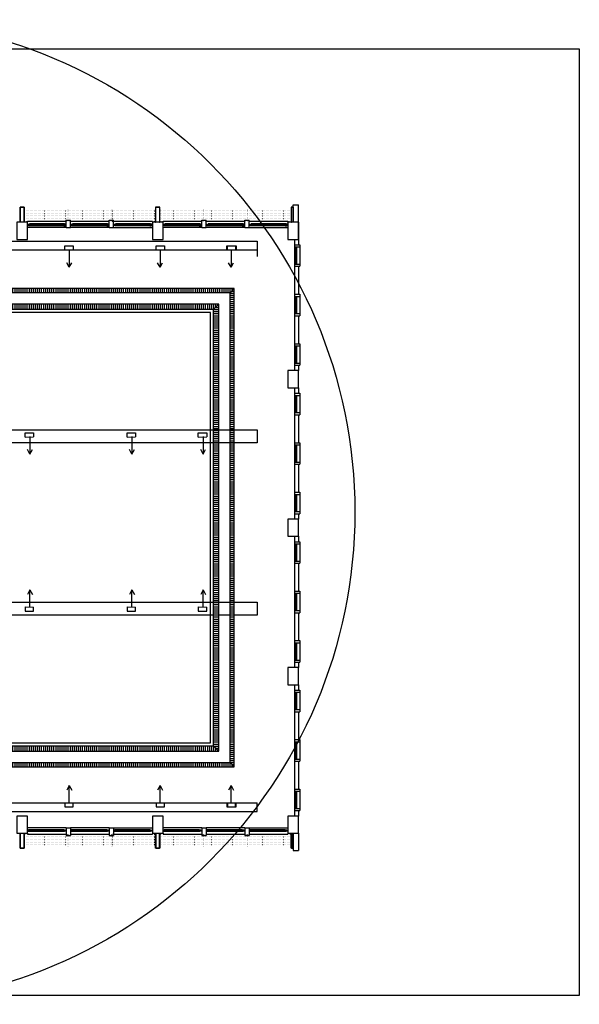
# Model space of a CAD drawing. Units: millimetres. Extents: x -87423 to -29842, y -59477 to -28261.
# Drawn here: x -41858 to -39257, y -33259 to -28682 of the extents above; entities that cross this region are included whole.
import ezdxf

# ---------------------------------------------------------------- set-up
doc = ezdxf.new("R2010")
doc.units = ezdxf.units.MM
doc.linetypes.add('ACAD_ISO07W100', pattern=[3, 0, -3])
for name, color, linetype in [('ANTET', 7, 'Continuous'), ('barme', 3, 'Continuous'), ('DOGRAMA', 4, 'Continuous'), ('duvar', 7, 'Continuous'), ('GORUNUS', 11, 'Continuous'), ('SEMBOLLER', 1, 'Continuous'), ('TRAPEZ_CATI', 7, 'Continuous'), ('x', 7, 'Continuous')]:
    doc.layers.add(name, color=color, linetype=linetype)

msp = doc.modelspace()

# ---------------------------------------------------------------- hatches: boundary and pattern name
at = {"layer": 'x', "ltscale": 3}
h = msp.add_hatch(dxfattribs=at)
h.set_pattern_fill('ANSI31', color=256, scale=3, angle=45, style=0)
h.set_pattern_definition([(90, (95575.857, -32534.649), (-9.525, 4e-15), [])])
h.paths.add_polyline_path([(-40957.7, -30030), (-40932.7, -30005), (-44009.7, -30005), (-43984.7, -30030)])
h.paths.add_polyline_path([(-44082.2, -29932.5), (-44062.2, -29952.5), (-40880.2, -29952.5), (-40860.2, -29932.5)])
h.paths.add_polyline_path([(-40932.7, -32082), (-40957.7, -32057), (-43984.7, -32057), (-44009.7, -32082)])
h.paths.add_polyline_path([(-44062.2, -32134.5), (-44082.2, -32154.5), (-40860.2, -32154.5), (-40880.2, -32134.5)])
h = msp.add_hatch(dxfattribs=at)
h.set_pattern_fill('ANSI31', color=256, scale=3, angle=-45, style=0)
h.set_pattern_definition([(360, (95575.857, -32534.649), (4e-15, 9.525), [])])
h.paths.add_polyline_path([(-40880.2, -32134.5), (-40860.2, -32154.5), (-40860.2, -29932.5), (-40880.2, -29952.5)])
h.paths.add_polyline_path([(-40932.7, -30005), (-40957.7, -30030), (-40957.7, -32057), (-40932.7, -32082)])

# ---------------------------------------------------------------- linework, layer by layer
at = {"layer": 'ANTET', "color": 6}
msp.add_lwpolyline([(-39257, -28818.2), (-39257, -33218.2), (-46947.2, -33218.2), (-46947.2, -28818.2)], close=True, dxfattribs=at)
msp.add_circle((-42588.2, -30970.5), 2288, dxfattribs=at)
at = {"layer": 'barme'}
for points in [[(-41821.2, -29623.5), (-41871.2, -29623.5), (-41871.2, -29703.5), (-41821.2, -29703.5)], [(-41191.2, -29623.5), (-41241.2, -29623.5), (-41241.2, -29703.5), (-41191.2, -29703.5)], [(-40561.2, -29623.5), (-40611.2, -29623.5), (-40611.2, -29703.5), (-40561.2, -29703.5)], [(-40561.2, -30313.5), (-40611.2, -30313.5), (-40611.2, -30393.5), (-40561.2, -30393.5)], [(-40561.2, -31003.5), (-40611.2, -31003.5), (-40611.2, -31083.5), (-40561.2, -31083.5)], [(-40561.2, -31693.5), (-40611.2, -31693.5), (-40611.2, -31773.5), (-40561.2, -31773.5)], [(-41821.2, -32383.5), (-41871.2, -32383.5), (-41871.2, -32463.5), (-41821.2, -32463.5)], [(-41191.2, -32383.5), (-41241.2, -32383.5), (-41241.2, -32463.5), (-41191.2, -32463.5)], [(-40561.2, -32383.5), (-40611.2, -32383.5), (-40611.2, -32463.5), (-40561.2, -32463.5)]]:
    msp.add_lwpolyline(points, close=True, dxfattribs=at)
at = {"layer": 'DOGRAMA', "ltscale": 3}
for p, q in [((-41821.2, -29633.5), (-41814.2, -29633.5)), ((-41821.2, -29638.5), (-41821.2, -29633.5)), ((-41815.2, -29638.5), (-41821.2, -29638.5)), ((-41816.2, -29640), (-41816.2, -29638.5)), ((-41809.2, -29640), (-41816.2, -29640)), ((-41815.2, -29635), (-41809.2, -29635)), ((-41815.2, -29638.5), (-41815.2, -29635)), ((-41814.2, -29633.5), (-41814.2, -29635)), ((-41813.1, -29635), (-41812.5, -29632)), ((-41649.8, -29632), (-41812.5, -29632)), ((-41809.2, -29635), (-41809.2, -29640)), ((-41653.2, -29635), (-41809.2, -29635)), ((-41653.2, -29637.5), (-41809.2, -29637.5)), ((-41653.2, -29640), (-41809.2, -29640)), ((-41653.2, -29635), (-41653.2, -29640)), ((-41647.2, -29635), (-41653.2, -29635)), ((-41653.2, -29640), (-41646.2, -29640)), ((-41649.2, -29635), (-41649.8, -29632)), ((-41648.2, -29633.5), (-41648.2, -29635)), ((-41641.2, -29633.5), (-41648.2, -29633.5)), ((-41647.2, -29638.5), (-41647.2, -29635)), ((-41647.2, -29638.5), (-41641.2, -29638.5)), ((-41646.2, -29640), (-41646.2, -29638.5)), ((-41621.2, -29633.5), (-41614.2, -29633.5)), ((-41621.2, -29638.5), (-41621.2, -29633.5)), ((-41615.2, -29638.5), (-41621.2, -29638.5)), ((-41616.2, -29640), (-41616.2, -29638.5)), ((-41609.2, -29640), (-41616.2, -29640)), ((-41615.2, -29635), (-41609.2, -29635)), ((-41615.2, -29638.5), (-41615.2, -29635)), ((-41614.2, -29633.5), (-41614.2, -29635)), ((-41613.1, -29635), (-41612.5, -29632)), ((-41449.8, -29632), (-41612.5, -29632)), ((-41609.2, -29635), (-41609.2, -29640)), ((-41453.2, -29635), (-41609.2, -29635)), ((-41453.2, -29637.5), (-41609.2, -29637.5)), ((-41453.2, -29640), (-41609.2, -29640)), ((-41449.2, -29635), (-41449.8, -29632)), ((-41447.2, -29638.5), (-41447.2, -29635)), ((-41415.2, -29638.5), (-41415.2, -29635)), ((-41413.1, -29635), (-41412.5, -29632)), ((-41249.8, -29632), (-41412.5, -29632)), ((-41253.2, -29635), (-41409.2, -29635)), ((-41253.2, -29637.5), (-41409.2, -29637.5)), ((-41253.2, -29640), (-41409.2, -29640)), ((-41249.2, -29635), (-41249.8, -29632)), ((-41247.2, -29638.5), (-41247.2, -29635)), ((-41185.2, -29638.5), (-41185.2, -29635)), ((-41183.1, -29635), (-41182.5, -29632)), ((-41019.8, -29632), (-41182.5, -29632)), ((-41023.2, -29635), (-41179.2, -29635)), ((-41023.2, -29637.5), (-41179.2, -29637.5)), ((-41023.2, -29640), (-41179.2, -29640)), ((-41019.2, -29635), (-41019.8, -29632)), ((-41017.2, -29638.5), (-41017.2, -29635)), ((-40985.2, -29638.5), (-40985.2, -29635)), ((-40983.1, -29635), (-40982.5, -29632)), ((-40819.8, -29632), (-40982.5, -29632)), ((-40823.2, -29635), (-40979.2, -29635)), ((-40823.2, -29637.5), (-40979.2, -29637.5)), ((-40823.2, -29640), (-40979.2, -29640)), ((-40823.2, -29635), (-40823.2, -29640)), ((-40817.2, -29635), (-40823.2, -29635)), ((-40823.2, -29640), (-40816.2, -29640)), ((-40819.2, -29635), (-40819.8, -29632)), ((-40817.2, -29638.5), (-40817.2, -29635)), ((-40816.2, -29640), (-40816.2, -29638.5)), ((-40785.2, -29638.5), (-40785.2, -29635)), ((-40783.1, -29635), (-40782.5, -29632)), ((-40619.8, -29632), (-40782.5, -29632)), ((-40623.2, -29635), (-40779.2, -29635)), ((-40623.2, -29637.5), (-40779.2, -29637.5)), ((-40623.2, -29640), (-40779.2, -29640)), ((-40619.2, -29635), (-40619.8, -29632)), ((-40617.2, -29638.5), (-40617.2, -29635)), ((-40576.2, -29738.5), (-40576.2, -29818.5)), ((-40576.2, -29743.5), (-40571.2, -29743.5)), ((-40573.7, -29743.5), (-40573.7, -29813.5)), ((-40571.2, -29738.5), (-40571.2, -29818.5)), ((-40581.2, -29818.5), (-40581.2, -29828.5)), ((-40576.2, -29813.5), (-40571.2, -29813.5)), ((-40581.2, -29958.5), (-40581.2, -29968.5)), ((-40576.2, -29968.5), (-40576.2, -30048.5)), ((-40571.2, -29968.5), (-40571.2, -30048.5)), ((-40576.2, -29973.5), (-40571.2, -29973.5)), ((-40573.7, -29973.5), (-40573.7, -30043.5)), ((-40576.2, -30043.5), (-40571.2, -30043.5)), ((-40576.2, -30198.5), (-40576.2, -30278.5)), ((-40571.2, -30198.5), (-40571.2, -30278.5)), ((-40576.2, -30203.5), (-40571.2, -30203.5)), ((-40573.7, -30203.5), (-40573.7, -30273.5)), ((-40576.2, -30273.5), (-40571.2, -30273.5)), ((-40576.2, -30428.5), (-40576.2, -30508.5)), ((-40571.2, -30428.5), (-40571.2, -30508.5)), ((-40576.2, -30433.5), (-40571.2, -30433.5)), ((-40573.7, -30433.5), (-40573.7, -30503.5)), ((-40576.2, -30503.5), (-40571.2, -30503.5)), ((-40576.2, -30658.5), (-40576.2, -30738.5)), ((-40571.2, -30658.5), (-40571.2, -30738.5)), ((-40576.2, -30663.5), (-40571.2, -30663.5)), ((-40573.7, -30663.5), (-40573.7, -30733.5)), ((-40576.2, -30733.5), (-40571.2, -30733.5)), ((-40576.2, -30888.5), (-40576.2, -30968.5)), ((-40576.2, -30893.5), (-40571.2, -30893.5)), ((-40573.7, -30893.5), (-40573.7, -30963.5)), ((-40571.2, -30888.5), (-40571.2, -30968.5)), ((-40576.2, -30963.5), (-40571.2, -30963.5)), ((-40576.2, -31118.5), (-40576.2, -31198.5)), ((-40576.2, -31123.5), (-40571.2, -31123.5)), ((-40573.7, -31123.5), (-40573.7, -31193.5)), ((-40571.2, -31118.5), (-40571.2, -31198.5)), ((-40576.2, -31193.5), (-40571.2, -31193.5)), ((-40576.2, -31348.5), (-40576.2, -31428.5)), ((-40576.2, -31353.5), (-40571.2, -31353.5)), ((-40573.7, -31353.5), (-40573.7, -31423.5)), ((-40571.2, -31348.5), (-40571.2, -31428.5)), ((-40576.2, -31423.5), (-40571.2, -31423.5)), ((-40576.2, -31578.5), (-40576.2, -31658.5)), ((-40576.2, -31583.5), (-40571.2, -31583.5)), ((-40573.7, -31583.5), (-40573.7, -31653.5)), ((-40571.2, -31578.5), (-40571.2, -31658.5)), ((-40576.2, -31653.5), (-40571.2, -31653.5)), ((-40576.2, -31808.5), (-40576.2, -31888.5)), ((-40576.2, -31813.5), (-40571.2, -31813.5)), ((-40573.7, -31813.5), (-40573.7, -31883.5)), ((-40571.2, -31808.5), (-40571.2, -31888.5)), ((-40576.2, -31883.5), (-40571.2, -31883.5)), ((-40576.2, -32038.5), (-40576.2, -32118.5)), ((-40576.2, -32043.5), (-40571.2, -32043.5)), ((-40573.7, -32043.5), (-40573.7, -32113.5)), ((-40571.2, -32038.5), (-40571.2, -32118.5)), ((-40576.2, -32113.5), (-40571.2, -32113.5)), ((-40576.2, -32268.5), (-40576.2, -32348.5)), ((-40576.2, -32273.5), (-40571.2, -32273.5)), ((-40573.7, -32273.5), (-40573.7, -32343.5)), ((-40571.2, -32268.5), (-40571.2, -32348.5)), ((-40576.2, -32343.5), (-40571.2, -32343.5)), ((-41815.2, -32448.5), (-41815.2, -32452)), ((-41813.1, -32452), (-41812.5, -32455)), ((-41649.8, -32455), (-41812.5, -32455)), ((-41653.2, -32447), (-41809.2, -32447)), ((-41653.2, -32449.5), (-41809.2, -32449.5)), ((-41653.2, -32452), (-41809.2, -32452)), ((-41649.2, -32452), (-41649.8, -32455)), ((-41647.2, -32448.5), (-41647.2, -32452)), ((-41615.2, -32448.5), (-41615.2, -32452)), ((-41613.1, -32452), (-41612.5, -32455)), ((-41449.8, -32455), (-41612.5, -32455)), ((-41453.2, -32447), (-41609.2, -32447)), ((-41453.2, -32449.5), (-41609.2, -32449.5)), ((-41453.2, -32452), (-41609.2, -32452)), ((-41449.2, -32452), (-41449.8, -32455)), ((-41447.2, -32448.5), (-41447.2, -32452)), ((-41415.2, -32448.5), (-41415.2, -32452)), ((-41413.1, -32452), (-41412.5, -32455)), ((-41249.8, -32455), (-41412.5, -32455)), ((-41253.2, -32447), (-41409.2, -32447)), ((-41253.2, -32449.5), (-41409.2, -32449.5)), ((-41253.2, -32452), (-41409.2, -32452)), ((-41249.2, -32452), (-41249.8, -32455)), ((-41247.2, -32448.5), (-41247.2, -32452)), ((-41185.2, -32448.5), (-41185.2, -32452)), ((-41183.1, -32452), (-41182.5, -32455)), ((-41019.8, -32455), (-41182.5, -32455)), ((-41023.2, -32447), (-41179.2, -32447)), ((-41023.2, -32449.5), (-41179.2, -32449.5)), ((-41023.2, -32452), (-41179.2, -32452)), ((-41019.2, -32452), (-41019.8, -32455)), ((-41017.2, -32448.5), (-41017.2, -32452)), ((-40985.2, -32448.5), (-40985.2, -32452)), ((-40983.1, -32452), (-40982.5, -32455)), ((-40819.8, -32455), (-40982.5, -32455)), ((-40823.2, -32447), (-40979.2, -32447)), ((-40823.2, -32449.5), (-40979.2, -32449.5)), ((-40823.2, -32452), (-40979.2, -32452)), ((-40819.2, -32452), (-40819.8, -32455)), ((-40817.2, -32448.5), (-40817.2, -32452)), ((-40785.2, -32448.5), (-40785.2, -32452)), ((-40783.1, -32452), (-40782.5, -32455)), ((-40619.8, -32455), (-40782.5, -32455)), ((-40623.2, -32447), (-40779.2, -32447)), ((-40623.2, -32449.5), (-40779.2, -32449.5)), ((-40623.2, -32452), (-40779.2, -32452)), ((-40619.2, -32452), (-40619.8, -32455)), ((-40617.2, -32448.5), (-40617.2, -32452))]:
    msp.add_line(p, q, dxfattribs=at)
for points in [[(-41447.2, -29635), (-41453.2, -29635), (-41453.2, -29640), (-41446.2, -29640), (-41446.2, -29638.5)], [(-41447.2, -29638.5), (-41441.2, -29638.5), (-41441.2, -29633.5), (-41448.2, -29633.5), (-41448.2, -29635)], [(-41415.2, -29638.5), (-41421.2, -29638.5), (-41421.2, -29633.5), (-41414.2, -29633.5), (-41414.2, -29635)], [(-41415.2, -29635), (-41409.2, -29635), (-41409.2, -29640), (-41416.2, -29640), (-41416.2, -29638.5)], [(-41247.2, -29635), (-41253.2, -29635), (-41253.2, -29640), (-41246.2, -29640), (-41246.2, -29638.5)], [(-41247.2, -29638.5), (-41241.2, -29638.5), (-41241.2, -29633.5), (-41248.2, -29633.5), (-41248.2, -29635)], [(-41185.2, -29638.5), (-41191.2, -29638.5), (-41191.2, -29633.5), (-41184.2, -29633.5), (-41184.2, -29635)], [(-41185.2, -29635), (-41179.2, -29635), (-41179.2, -29640), (-41186.2, -29640), (-41186.2, -29638.5)], [(-41017.2, -29635), (-41023.2, -29635), (-41023.2, -29640), (-41016.2, -29640), (-41016.2, -29638.5)], [(-41017.2, -29638.5), (-41011.2, -29638.5), (-41011.2, -29633.5), (-41018.2, -29633.5), (-41018.2, -29635)], [(-40985.2, -29638.5), (-40991.2, -29638.5), (-40991.2, -29633.5), (-40984.2, -29633.5), (-40984.2, -29635)], [(-40985.2, -29635), (-40979.2, -29635), (-40979.2, -29640), (-40986.2, -29640), (-40986.2, -29638.5)], [(-40817.2, -29638.5), (-40811.2, -29638.5), (-40811.2, -29633.5), (-40818.2, -29633.5), (-40818.2, -29635)], [(-40785.2, -29638.5), (-40791.2, -29638.5), (-40791.2, -29633.5), (-40784.2, -29633.5), (-40784.2, -29635)], [(-40785.2, -29635), (-40779.2, -29635), (-40779.2, -29640), (-40786.2, -29640), (-40786.2, -29638.5)], [(-40617.2, -29635), (-40623.2, -29635), (-40623.2, -29640), (-40616.2, -29640), (-40616.2, -29638.5)], [(-40617.2, -29638.5), (-40611.2, -29638.5), (-40611.2, -29633.5), (-40618.2, -29633.5), (-40618.2, -29635)], [(-41815.2, -32448.5), (-41821.2, -32448.5), (-41821.2, -32453.5), (-41814.2, -32453.5), (-41814.2, -32452)], [(-41815.2, -32452), (-41809.2, -32452), (-41809.2, -32447), (-41816.2, -32447), (-41816.2, -32448.5)], [(-41647.2, -32452), (-41653.2, -32452), (-41653.2, -32447), (-41646.2, -32447), (-41646.2, -32448.5)], [(-41647.2, -32448.5), (-41641.2, -32448.5), (-41641.2, -32453.5), (-41648.2, -32453.5), (-41648.2, -32452)], [(-41615.2, -32448.5), (-41621.2, -32448.5), (-41621.2, -32453.5), (-41614.2, -32453.5), (-41614.2, -32452)], [(-41615.2, -32452), (-41609.2, -32452), (-41609.2, -32447), (-41616.2, -32447), (-41616.2, -32448.5)], [(-41447.2, -32452), (-41453.2, -32452), (-41453.2, -32447), (-41446.2, -32447), (-41446.2, -32448.5)], [(-41447.2, -32448.5), (-41441.2, -32448.5), (-41441.2, -32453.5), (-41448.2, -32453.5), (-41448.2, -32452)], [(-41415.2, -32448.5), (-41421.2, -32448.5), (-41421.2, -32453.5), (-41414.2, -32453.5), (-41414.2, -32452)], [(-41415.2, -32452), (-41409.2, -32452), (-41409.2, -32447), (-41416.2, -32447), (-41416.2, -32448.5)], [(-41247.2, -32452), (-41253.2, -32452), (-41253.2, -32447), (-41246.2, -32447), (-41246.2, -32448.5)], [(-41247.2, -32448.5), (-41241.2, -32448.5), (-41241.2, -32453.5), (-41248.2, -32453.5), (-41248.2, -32452)], [(-41185.2, -32448.5), (-41191.2, -32448.5), (-41191.2, -32453.5), (-41184.2, -32453.5), (-41184.2, -32452)], [(-41185.2, -32452), (-41179.2, -32452), (-41179.2, -32447), (-41186.2, -32447), (-41186.2, -32448.5)], [(-41017.2, -32452), (-41023.2, -32452), (-41023.2, -32447), (-41016.2, -32447), (-41016.2, -32448.5)], [(-41017.2, -32448.5), (-41011.2, -32448.5), (-41011.2, -32453.5), (-41018.2, -32453.5), (-41018.2, -32452)], [(-40985.2, -32448.5), (-40991.2, -32448.5), (-40991.2, -32453.5), (-40984.2, -32453.5), (-40984.2, -32452)], [(-40985.2, -32452), (-40979.2, -32452), (-40979.2, -32447), (-40986.2, -32447), (-40986.2, -32448.5)], [(-40817.2, -32452), (-40823.2, -32452), (-40823.2, -32447), (-40816.2, -32447), (-40816.2, -32448.5)], [(-40817.2, -32448.5), (-40811.2, -32448.5), (-40811.2, -32453.5), (-40818.2, -32453.5), (-40818.2, -32452)], [(-40785.2, -32448.5), (-40791.2, -32448.5), (-40791.2, -32453.5), (-40784.2, -32453.5), (-40784.2, -32452)], [(-40785.2, -32452), (-40779.2, -32452), (-40779.2, -32447), (-40786.2, -32447), (-40786.2, -32448.5)], [(-40617.2, -32452), (-40623.2, -32452), (-40623.2, -32447), (-40616.2, -32447), (-40616.2, -32448.5)], [(-40617.2, -32448.5), (-40611.2, -32448.5), (-40611.2, -32453.5), (-40618.2, -32453.5), (-40618.2, -32452)]]:
    msp.add_lwpolyline(points, dxfattribs=at)
at = {"layer": 'duvar'}
for p, q in [((-40586.2, -29543.5), (-40561.2, -29543.5)), ((-40586.2, -29623.5), (-40586.2, -29543.5)), ((-40561.2, -29623.5), (-40561.2, -29543.5)), ((-40581.2, -29703.5), (-40581.2, -29728.5)), ((-40561.2, -29703.5), (-40561.2, -29728.5)), ((-40581.2, -29828.5), (-40581.2, -29958.5)), ((-40561.2, -29828.5), (-40561.2, -29958.5)), ((-40581.2, -30058.5), (-40581.2, -30188.5)), ((-40561.2, -30058.5), (-40561.2, -30188.5)), ((-40581.2, -30288.5), (-40581.2, -30313.5)), ((-40561.2, -30288.5), (-40561.2, -30313.5)), ((-40581.2, -30393.5), (-40581.2, -30418.5)), ((-40561.2, -30393.5), (-40561.2, -30418.5)), ((-40581.2, -30518.5), (-40581.2, -30648.5)), ((-40561.2, -30518.5), (-40561.2, -30648.5)), ((-40581.2, -30748.5), (-40581.2, -30878.5)), ((-40561.2, -30748.5), (-40561.2, -30878.5)), ((-40581.2, -30978.5), (-40581.2, -31003.5)), ((-40561.2, -30978.5), (-40561.2, -31003.5)), ((-40581.2, -31083.5), (-40581.2, -31108.5)), ((-40561.2, -31083.5), (-40561.2, -31108.5)), ((-40581.2, -31208.5), (-40581.2, -31338.5)), ((-40561.2, -31208.5), (-40561.2, -31338.5)), ((-40581.2, -31438.5), (-40581.2, -31568.5)), ((-40561.2, -31438.5), (-40561.2, -31568.5)), ((-40581.2, -31668.5), (-40581.2, -31693.5)), ((-40561.2, -31668.5), (-40561.2, -31693.5)), ((-40581.2, -31773.5), (-40581.2, -31798.5)), ((-40561.2, -31773.5), (-40561.2, -31798.5)), ((-40581.2, -31898.5), (-40581.2, -32028.5)), ((-40561.2, -31898.5), (-40561.2, -32028.5)), ((-40581.2, -32128.5), (-40581.2, -32258.5)), ((-40561.2, -32128.5), (-40561.2, -32258.5)), ((-40581.2, -32358.5), (-40581.2, -32383.5)), ((-40561.2, -32358.5), (-40561.2, -32383.5)), ((-40586.2, -32463.5), (-40586.2, -32543.5)), ((-40561.2, -32463.5), (-40561.2, -32543.5)), ((-40586.2, -32543.5), (-40561.2, -32543.5))]:
    msp.add_line(p, q, dxfattribs=at)
at = {"layer": 'duvar', "color": 235, "linetype": 'Continuous'}
msp.add_line((-40561.2, -29624.2), (-40561.2, -29704.2), dxfattribs=at)
at = {"layer": 'GORUNUS', "linetype": 'ACAD_ISO07W100', "ltscale": 2}
for p, q in [((-41836.2, -29563.5), (-41833.2, -29563.5)), ((-41833.2, -29563.5), (-41833.2, -29623.5)), ((-41833.2, -29570.5), (-41635.2, -29570.5)), ((-41833.2, -29582.5), (-41635.2, -29582.5)), ((-41833.2, -29594.5), (-41635.2, -29594.5)), ((-41833.2, -29606.5), (-41635.2, -29606.5)), ((-41635.2, -29563.5), (-41635.2, -29623.5)), ((-41635.2, -29563.5), (-41632.2, -29563.5)), ((-41632.2, -29563.5), (-41632.2, -29623.5)), ((-41632.2, -29570.5), (-41430.2, -29570.5)), ((-41632.2, -29582.5), (-41430.2, -29582.5)), ((-41632.2, -29594.5), (-41430.2, -29594.5)), ((-41632.2, -29606.5), (-41430.2, -29606.5)), ((-41430.2, -29563.5), (-41430.2, -29623.5)), ((-41430.2, -29563.5), (-41427.2, -29563.5)), ((-41427.2, -29563.5), (-41427.2, -29623.5)), ((-41427.2, -29570.5), (-41229.2, -29570.5)), ((-41427.2, -29582.5), (-41229.2, -29582.5)), ((-41427.2, -29594.5), (-41229.2, -29594.5)), ((-41427.2, -29606.5), (-41229.2, -29606.5)), ((-41229.2, -29563.5), (-41226.2, -29563.5)), ((-41229.2, -29563.5), (-41229.2, -29623.5)), ((-41206.2, -29563.5), (-41203.2, -29563.5)), ((-41203.2, -29563.5), (-41203.2, -29623.5)), ((-41203.2, -29570.5), (-41005.2, -29570.5)), ((-41203.2, -29582.5), (-41005.2, -29582.5)), ((-41203.2, -29594.5), (-41005.2, -29594.5)), ((-41203.2, -29606.5), (-41005.2, -29606.5)), ((-41005.2, -29563.5), (-41005.2, -29623.5)), ((-41002.2, -29563.5), (-41002.2, -29623.5)), ((-41002.2, -29570.5), (-40800.2, -29570.5)), ((-41002.2, -29582.5), (-40800.2, -29582.5)), ((-41002.2, -29594.5), (-40800.2, -29594.5)), ((-41002.2, -29606.5), (-40800.2, -29606.5)), ((-40800.2, -29563.5), (-40800.2, -29623.5)), ((-40800.2, -29563.5), (-40797.2, -29563.5)), ((-40797.2, -29563.5), (-40797.2, -29623.5)), ((-40797.2, -29570.5), (-40599.2, -29570.5)), ((-40797.2, -29582.5), (-40599.2, -29582.5)), ((-40797.2, -29594.5), (-40599.2, -29594.5)), ((-40797.2, -29606.5), (-40599.2, -29606.5)), ((-41833.2, -29618.5), (-41635.2, -29618.5)), ((-41632.2, -29618.5), (-41430.2, -29618.5)), ((-41427.2, -29618.5), (-41229.2, -29618.5)), ((-41203.2, -29618.5), (-41005.2, -29618.5)), ((-41002.2, -29618.5), (-40800.2, -29618.5)), ((-40797.2, -29618.5), (-40599.2, -29618.5)), ((-41833.2, -32468.5), (-41635.2, -32468.5)), ((-41632.2, -32468.5), (-41430.2, -32468.5)), ((-41427.2, -32468.5), (-41229.2, -32468.5)), ((-41203.2, -32468.5), (-41005.2, -32468.5)), ((-41002.2, -32468.5), (-40800.2, -32468.5)), ((-40797.2, -32468.5), (-40599.2, -32468.5))]:
    msp.add_line(p, q, dxfattribs=at)
at = {"layer": 'GORUNUS', "ltscale": 3}
for p, q in [((-41821.2, -29618.5), (-41641.2, -29618.5)), ((-41821.2, -29623.5), (-41821.2, -29618.5)), ((-41641.2, -29648.5), (-41821.2, -29648.5)), ((-41621.2, -29618.5), (-41441.2, -29618.5)), ((-41441.2, -29648.5), (-41621.2, -29648.5)), ((-41421.2, -29618.5), (-41241.2, -29618.5)), ((-41421.2, -29648.5), (-41241.2, -29648.5)), ((-41191.2, -29618.5), (-41011.2, -29618.5)), ((-41191.2, -29623.5), (-41191.2, -29618.5)), ((-41011.2, -29648.5), (-41191.2, -29648.5)), ((-40991.2, -29618.5), (-40811.2, -29618.5)), ((-40811.2, -29648.5), (-40991.2, -29648.5)), ((-40791.2, -29618.5), (-40611.2, -29618.5)), ((-40791.2, -29648.5), (-40611.2, -29648.5)), ((-40611.2, -29623.5), (-40611.2, -29618.5)), ((-40581.2, -29738.5), (-40581.2, -29818.5)), ((-40556.2, -29738.5), (-40556.2, -29818.5)), ((-40581.2, -29968.5), (-40581.2, -30048.5)), ((-40556.2, -29968.5), (-40556.2, -30048.5)), ((-40581.2, -30198.5), (-40581.2, -30278.5)), ((-40556.2, -30198.5), (-40556.2, -30278.5)), ((-40581.2, -30428.5), (-40581.2, -30508.5)), ((-40556.2, -30428.5), (-40556.2, -30508.5)), ((-40581.2, -30658.5), (-40581.2, -30738.5)), ((-40556.2, -30658.5), (-40556.2, -30738.5)), ((-40581.2, -30888.5), (-40581.2, -30968.5)), ((-40556.2, -30888.5), (-40556.2, -30968.5)), ((-40581.2, -31118.5), (-40581.2, -31198.5)), ((-40556.2, -31118.5), (-40556.2, -31198.5)), ((-40581.2, -31348.5), (-40581.2, -31428.5)), ((-40556.2, -31348.5), (-40556.2, -31428.5)), ((-40581.2, -31578.5), (-40581.2, -31658.5)), ((-40556.2, -31578.5), (-40556.2, -31658.5)), ((-40581.2, -31808.5), (-40581.2, -31888.5)), ((-40556.2, -31808.5), (-40556.2, -31888.5)), ((-40581.2, -32038.5), (-40581.2, -32118.5)), ((-40556.2, -32038.5), (-40556.2, -32118.5)), ((-40581.2, -32268.5), (-40581.2, -32348.5)), ((-40556.2, -32268.5), (-40556.2, -32348.5)), ((-41641.2, -32438.5), (-41821.2, -32438.5)), ((-41441.2, -32438.5), (-41621.2, -32438.5)), ((-41421.2, -32438.5), (-41241.2, -32438.5)), ((-41011.2, -32438.5), (-41191.2, -32438.5)), ((-40811.2, -32438.5), (-40991.2, -32438.5)), ((-40791.2, -32438.5), (-40611.2, -32438.5)), ((-41821.2, -32463.5), (-41821.2, -32468.5)), ((-41821.2, -32468.5), (-41641.2, -32468.5)), ((-41621.2, -32468.5), (-41441.2, -32468.5)), ((-41421.2, -32468.5), (-41241.2, -32468.5)), ((-41241.2, -32463.5), (-41241.2, -32468.5)), ((-41191.2, -32463.5), (-41191.2, -32468.5)), ((-41191.2, -32468.5), (-41011.2, -32468.5)), ((-40991.2, -32468.5), (-40811.2, -32468.5)), ((-40791.2, -32468.5), (-40611.2, -32468.5)), ((-40611.2, -32463.5), (-40611.2, -32468.5))]:
    msp.add_line(p, q, dxfattribs=at)
at = {"layer": 'GORUNUS'}
for p, q in [((-44202.4, -29712.1), (-40754.3, -29712.1)), ((-44202.4, -29752.1), (-40754.3, -29752.1)), ((-44202.4, -30588.4), (-40754.3, -30588.4)), ((-40754.3, -30648.4), (-44192, -30648.4)), ((-44202.4, -31389.7), (-40754.3, -31389.7)), ((-40754.3, -31449.7), (-44192, -31449.7)), ((-44202.4, -32321.8), (-40754.3, -32321.8)), ((-44202.4, -32361.8), (-40754.3, -32361.8))]:
    msp.add_line(p, q, dxfattribs=at)
at = {"layer": 'SEMBOLLER', "color": 0}
for p, q in [((-41648.6, -29753.3), (-41648.6, -29733.3)), ((-41648.6, -29733.3), (-41608.6, -29733.3)), ((-41608.6, -29733.3), (-41608.6, -29752.7)), ((-41224.1, -29753.3), (-41224.1, -29733.3)), ((-41224.1, -29733.3), (-41184.1, -29733.3)), ((-41184.1, -29733.3), (-41184.1, -29752.7)), ((-40894.4, -29733.3), (-40854.4, -29733.3)), ((-40894.4, -29753.3), (-40894.4, -29733.3)), ((-40892.2, -29753.3), (-40892.2, -29733.3)), ((-40892.2, -29733.3), (-40852.2, -29733.3)), ((-40854.4, -29733.3), (-40854.4, -29752.7)), ((-40852.2, -29733.3), (-40852.2, -29752.7)), ((-40754.3, -29712.1), (-40754.3, -29752.1)), ((-40754.3, -29742.4), (-40754.3, -29782.4)), ((-41627.1, -29750.7), (-41627.1, -29833.2)), ((-41205.1, -29750.7), (-41205.1, -29833.2)), ((-40875.5, -29750.7), (-40875.5, -29833.2)), ((-41627.1, -29833.2), (-41638.5, -29811.9)), ((-41627.1, -29833.2), (-41615.7, -29811.9)), ((-41205.1, -29833.2), (-41216.5, -29811.9)), ((-41205.1, -29833.2), (-41193.7, -29811.9)), ((-40875.5, -29833.2), (-40886.9, -29811.9)), ((-40875.5, -29833.2), (-40864, -29811.9)), ((-41833, -30622.2), (-41833, -30602.2)), ((-41833, -30602.2), (-41793, -30602.2)), ((-41793, -30602.2), (-41793, -30621.5)), ((-41358.8, -30622.2), (-41358.8, -30602.2)), ((-41358.8, -30602.2), (-41318.8, -30602.2)), ((-41318.8, -30602.2), (-41318.8, -30621.5)), ((-41027.8, -30622.2), (-41027.8, -30602.2)), ((-41027.8, -30602.2), (-40987.8, -30602.2)), ((-40987.8, -30602.2), (-40987.8, -30621.5)), ((-40754.3, -30588.4), (-40754.3, -30648.4)), ((-41833, -30622.2), (-41793, -30621.5)), ((-41810.2, -30619.6), (-41810.2, -30702)), ((-41358.8, -30622.2), (-41318.8, -30621.5)), ((-41336, -30619.6), (-41336, -30702)), ((-41027.8, -30622.2), (-40987.8, -30621.5)), ((-41005, -30619.6), (-41005, -30702)), ((-41810.2, -30702), (-41821.6, -30680.7)), ((-41810.2, -30702), (-41798.8, -30680.7)), ((-41336, -30702), (-41347.4, -30680.7)), ((-41336, -30702), (-41324.5, -30680.7)), ((-41005, -30702), (-41016.4, -30680.7)), ((-41005, -30702), (-40993.6, -30680.7)), ((-41810.2, -31331.9), (-41821.6, -31353.2)), ((-41810.2, -31414.3), (-41810.2, -31331.9)), ((-41810.2, -31331.9), (-41798.8, -31353.2)), ((-41336, -31331.9), (-41347.4, -31353.2)), ((-41336, -31414.3), (-41336, -31331.9)), ((-41336, -31331.9), (-41324.5, -31353.2)), ((-41005, -31331.9), (-41016.4, -31353.2)), ((-41005, -31414.3), (-41005, -31331.9)), ((-41005, -31331.9), (-40993.6, -31353.2)), ((-40754.3, -31389.7), (-40754.3, -31449.7)), ((-41833, -31411.7), (-41833, -31431.7)), ((-41833, -31411.7), (-41793, -31412.4)), ((-41833, -31431.7), (-41793, -31431.7)), ((-41793, -31431.7), (-41793, -31412.4)), ((-41358.8, -31411.7), (-41358.8, -31431.7)), ((-41358.8, -31411.7), (-41318.8, -31412.4)), ((-41358.8, -31431.7), (-41318.8, -31431.7)), ((-41318.8, -31431.7), (-41318.8, -31412.4)), ((-41027.8, -31411.7), (-41027.8, -31431.7)), ((-41027.8, -31411.7), (-40987.8, -31412.4)), ((-41027.8, -31431.7), (-40987.8, -31431.7)), ((-40987.8, -31431.7), (-40987.8, -31412.4)), ((-41627.1, -32241.3), (-41638.5, -32262.6)), ((-41627.1, -32241.3), (-41615.7, -32262.6)), ((-41627.1, -32323.7), (-41627.1, -32241.3)), ((-41205.1, -32241.3), (-41216.5, -32262.6)), ((-41205.1, -32323.7), (-41205.1, -32241.3)), ((-41205.1, -32241.3), (-41193.7, -32262.6)), ((-40875.5, -32241.3), (-40886.9, -32262.6)), ((-40875.5, -32241.3), (-40864, -32262.6)), ((-40875.5, -32323.7), (-40875.5, -32241.3)), ((-41648.6, -32321.1), (-41648.6, -32341.1)), ((-41648.6, -32341.1), (-41608.6, -32341.1)), ((-41608.6, -32341.1), (-41608.6, -32321.8)), ((-41224.1, -32321.1), (-41224.1, -32341.1)), ((-41224.1, -32341.1), (-41184.1, -32341.1)), ((-41184.1, -32341.1), (-41184.1, -32321.8)), ((-40894.4, -32321.1), (-40894.4, -32341.1)), ((-40894.4, -32341.1), (-40854.4, -32341.1)), ((-40892.2, -32321.1), (-40892.2, -32341.1)), ((-40892.2, -32341.1), (-40852.2, -32341.1)), ((-40854.4, -32341.1), (-40854.4, -32321.8)), ((-40852.2, -32341.1), (-40852.2, -32321.8)), ((-40754.3, -32361.8), (-40754.3, -32321.8))]:
    msp.add_line(p, q, dxfattribs=at)
at = {"layer": 'TRAPEZ_CATI', "ltscale": 3}
for p, q in [((-41641.2, -29613.5), (-41621.2, -29613.5)), ((-41641.2, -29648.5), (-41641.2, -29613.5)), ((-41641.2, -29638.5), (-41641.2, -29633.5)), ((-41641.2, -29648.5), (-41621.2, -29648.5)), ((-41621.2, -29648.5), (-41621.2, -29613.5)), ((-41441.2, -29613.5), (-41421.2, -29613.5)), ((-41441.2, -29648.5), (-41441.2, -29613.5)), ((-41441.2, -29648.5), (-41421.2, -29648.5)), ((-41421.2, -29648.5), (-41421.2, -29613.5)), ((-41011.2, -29613.5), (-40991.2, -29613.5)), ((-41011.2, -29648.5), (-41011.2, -29613.5)), ((-41011.2, -29648.5), (-40991.2, -29648.5)), ((-40991.2, -29648.5), (-40991.2, -29613.5)), ((-40811.2, -29613.5), (-40791.2, -29613.5)), ((-40811.2, -29648.5), (-40811.2, -29613.5)), ((-40811.2, -29648.5), (-40791.2, -29648.5)), ((-40791.2, -29648.5), (-40791.2, -29613.5)), ((-40581.2, -29728.5), (-40581.2, -29738.5)), ((-40581.2, -29728.5), (-40556.2, -29728.5)), ((-40581.2, -29738.5), (-40556.2, -29738.5)), ((-40556.2, -29728.5), (-40556.2, -29738.5)), ((-40581.2, -29818.5), (-40581.2, -29828.5)), ((-40581.2, -29818.5), (-40556.2, -29818.5)), ((-40581.2, -29828.5), (-40556.2, -29828.5)), ((-40556.2, -29818.5), (-40556.2, -29828.5)), ((-40581.2, -29958.5), (-40581.2, -29968.5)), ((-40581.2, -29958.5), (-40556.2, -29958.5)), ((-40581.2, -29968.5), (-40556.2, -29968.5)), ((-40556.2, -29958.5), (-40556.2, -29968.5)), ((-40581.2, -30048.5), (-40581.2, -30058.5)), ((-40581.2, -30048.5), (-40556.2, -30048.5)), ((-40581.2, -30058.5), (-40556.2, -30058.5)), ((-40556.2, -30048.5), (-40556.2, -30058.5)), ((-40581.2, -30188.5), (-40556.2, -30188.5)), ((-40581.2, -30188.5), (-40581.2, -30198.5)), ((-40581.2, -30198.5), (-40556.2, -30198.5)), ((-40556.2, -30188.5), (-40556.2, -30198.5)), ((-40581.2, -30278.5), (-40556.2, -30278.5)), ((-40581.2, -30278.5), (-40581.2, -30288.5)), ((-40581.2, -30288.5), (-40556.2, -30288.5)), ((-40556.2, -30278.5), (-40556.2, -30288.5)), ((-40581.2, -30418.5), (-40556.2, -30418.5)), ((-40581.2, -30418.5), (-40581.2, -30428.5)), ((-40581.2, -30428.5), (-40556.2, -30428.5)), ((-40556.2, -30418.5), (-40556.2, -30428.5)), ((-40581.2, -30508.5), (-40556.2, -30508.5)), ((-40581.2, -30508.5), (-40581.2, -30518.5)), ((-40581.2, -30518.5), (-40556.2, -30518.5)), ((-40556.2, -30508.5), (-40556.2, -30518.5)), ((-40581.2, -30648.5), (-40581.2, -30658.5)), ((-40581.2, -30648.5), (-40556.2, -30648.5)), ((-40581.2, -30658.5), (-40556.2, -30658.5)), ((-40556.2, -30648.5), (-40556.2, -30658.5)), ((-40581.2, -30738.5), (-40581.2, -30748.5)), ((-40581.2, -30738.5), (-40556.2, -30738.5)), ((-40581.2, -30748.5), (-40556.2, -30748.5)), ((-40556.2, -30738.5), (-40556.2, -30748.5)), ((-40581.2, -30878.5), (-40556.2, -30878.5)), ((-40581.2, -30878.5), (-40581.2, -30888.5)), ((-40556.2, -30878.5), (-40556.2, -30888.5)), ((-40581.2, -30888.5), (-40556.2, -30888.5)), ((-40581.2, -30968.5), (-40556.2, -30968.5)), ((-40581.2, -30968.5), (-40581.2, -30978.5)), ((-40581.2, -30978.5), (-40556.2, -30978.5)), ((-40556.2, -30968.5), (-40556.2, -30978.5)), ((-40581.2, -31108.5), (-40581.2, -31118.5)), ((-40581.2, -31108.5), (-40556.2, -31108.5)), ((-40556.2, -31108.5), (-40556.2, -31118.5)), ((-40581.2, -31118.5), (-40556.2, -31118.5)), ((-40581.2, -31198.5), (-40581.2, -31208.5)), ((-40581.2, -31198.5), (-40556.2, -31198.5)), ((-40581.2, -31208.5), (-40556.2, -31208.5)), ((-40556.2, -31198.5), (-40556.2, -31208.5)), ((-40581.2, -31338.5), (-40581.2, -31348.5)), ((-40581.2, -31338.5), (-40556.2, -31338.5)), ((-40556.2, -31338.5), (-40556.2, -31348.5)), ((-40581.2, -31348.5), (-40556.2, -31348.5)), ((-40581.2, -31428.5), (-40556.2, -31428.5)), ((-40581.2, -31428.5), (-40581.2, -31438.5)), ((-40556.2, -31428.5), (-40556.2, -31438.5)), ((-40581.2, -31438.5), (-40556.2, -31438.5)), ((-40581.2, -31438.5), (-40561.2, -31438.5)), ((-40581.2, -31568.5), (-40556.2, -31568.5)), ((-40581.2, -31568.5), (-40581.2, -31578.5)), ((-40556.2, -31568.5), (-40556.2, -31578.5)), ((-40581.2, -31578.5), (-40556.2, -31578.5)), ((-40581.2, -31658.5), (-40556.2, -31658.5)), ((-40581.2, -31658.5), (-40581.2, -31668.5)), ((-40556.2, -31658.5), (-40556.2, -31668.5)), ((-40581.2, -31668.5), (-40556.2, -31668.5)), ((-40581.2, -31798.5), (-40581.2, -31808.5)), ((-40581.2, -31798.5), (-40556.2, -31798.5)), ((-40556.2, -31798.5), (-40556.2, -31808.5)), ((-40581.2, -31808.5), (-40556.2, -31808.5)), ((-40581.2, -31888.5), (-40581.2, -31898.5)), ((-40581.2, -31888.5), (-40556.2, -31888.5)), ((-40556.2, -31888.5), (-40556.2, -31898.5)), ((-40581.2, -31898.5), (-40556.2, -31898.5)), ((-40581.2, -32028.5), (-40581.2, -32038.5)), ((-40581.2, -32028.5), (-40556.2, -32028.5)), ((-40556.2, -32028.5), (-40556.2, -32038.5)), ((-40581.2, -32038.5), (-40556.2, -32038.5)), ((-40581.2, -32118.5), (-40581.2, -32128.5)), ((-40581.2, -32118.5), (-40556.2, -32118.5)), ((-40556.2, -32118.5), (-40556.2, -32128.5)), ((-40581.2, -32128.5), (-40556.2, -32128.5)), ((-40581.2, -32258.5), (-40556.2, -32258.5)), ((-40581.2, -32258.5), (-40581.2, -32268.5)), ((-40556.2, -32258.5), (-40556.2, -32268.5)), ((-40581.2, -32268.5), (-40556.2, -32268.5)), ((-40581.2, -32348.5), (-40556.2, -32348.5)), ((-40581.2, -32348.5), (-40581.2, -32358.5)), ((-40556.2, -32348.5), (-40556.2, -32358.5)), ((-40581.2, -32358.5), (-40556.2, -32358.5)), ((-41641.2, -32438.5), (-41641.2, -32473.5)), ((-41641.2, -32438.5), (-41621.2, -32438.5)), ((-41621.2, -32438.5), (-41621.2, -32473.5)), ((-41441.2, -32438.5), (-41441.2, -32473.5)), ((-41441.2, -32438.5), (-41421.2, -32438.5)), ((-41421.2, -32438.5), (-41421.2, -32473.5)), ((-41011.2, -32438.5), (-41011.2, -32473.5)), ((-41011.2, -32438.5), (-40991.2, -32438.5)), ((-40991.2, -32438.5), (-40991.2, -32473.5)), ((-40811.2, -32438.5), (-40811.2, -32473.5)), ((-40811.2, -32438.5), (-40791.2, -32438.5)), ((-40791.2, -32438.5), (-40791.2, -32473.5)), ((-41641.2, -32473.5), (-41621.2, -32473.5)), ((-41441.2, -32473.5), (-41421.2, -32473.5)), ((-41011.2, -32473.5), (-40991.2, -32473.5)), ((-40811.2, -32473.5), (-40791.2, -32473.5))]:
    msp.add_line(p, q, dxfattribs=at)
at = {"layer": 'TRAPEZ_CATI'}
for p, q in [((-40581.2, -29958.5), (-40561.2, -29958.5)), ((-40581.2, -30058.5), (-40561.2, -30058.5)), ((-40581.2, -30188.5), (-40561.2, -30188.5)), ((-40581.2, -30288.5), (-40561.2, -30288.5)), ((-40581.2, -30648.5), (-40561.2, -30648.5)), ((-40581.2, -30748.5), (-40561.2, -30748.5)), ((-40581.2, -30878.5), (-40561.2, -30878.5)), ((-40581.2, -30978.5), (-40561.2, -30978.5)), ((-40581.2, -31338.5), (-40561.2, -31338.5)), ((-40581.2, -31568.5), (-40561.2, -31568.5)), ((-40581.2, -31668.5), (-40561.2, -31668.5)), ((-40581.2, -32028.5), (-40561.2, -32028.5)), ((-40581.2, -32128.5), (-40561.2, -32128.5)), ((-40581.2, -32258.5), (-40561.2, -32258.5)), ((-40581.2, -32358.5), (-40561.2, -32358.5))]:
    msp.add_line(p, q, dxfattribs=at)
at = {"layer": 'x', "linetype": 'ACAD_ISO07W100', "ltscale": 2}
for p, q in [((-41836.2, -29563.5), (-41836.2, -29623.5)), ((-41226.2, -29563.5), (-41226.2, -29623.5)), ((-41206.2, -29563.5), (-41206.2, -29623.5)), ((-40596.2, -29563.5), (-40596.2, -29623.5)), ((-41856.2, -32523.5), (-41856.2, -32463.5)), ((-41836.2, -32523.5), (-41836.2, -32463.5)), ((-41833.2, -32523.5), (-41833.2, -32463.5)), ((-41833.2, -32480.5), (-41635.2, -32480.5)), ((-41635.2, -32523.5), (-41635.2, -32463.5)), ((-41632.2, -32523.5), (-41632.2, -32463.5)), ((-41632.2, -32480.5), (-41430.2, -32480.5)), ((-41430.2, -32523.5), (-41430.2, -32463.5)), ((-41427.2, -32523.5), (-41427.2, -32463.5)), ((-41427.2, -32480.5), (-41229.2, -32480.5)), ((-41229.2, -32523.5), (-41229.2, -32463.5)), ((-41226.2, -32523.5), (-41226.2, -32463.5)), ((-41206.2, -32523.5), (-41206.2, -32463.5)), ((-41203.2, -32523.5), (-41203.2, -32463.5)), ((-41203.2, -32480.5), (-41005.2, -32480.5)), ((-41005.2, -32523.5), (-41005.2, -32463.5)), ((-41002.2, -32523.5), (-41002.2, -32463.5)), ((-41002.2, -32480.5), (-40800.2, -32480.5)), ((-40800.2, -32523.5), (-40800.2, -32463.5)), ((-40797.2, -32523.5), (-40797.2, -32463.5)), ((-40797.2, -32480.5), (-40599.2, -32480.5)), ((-40599.2, -32523.5), (-40599.2, -32463.5)), ((-40596.2, -32523.5), (-40596.2, -32463.5)), ((-41859.2, -32523.5), (-41856.2, -32523.5)), ((-41836.2, -32523.5), (-41833.2, -32523.5)), ((-41833.2, -32492.5), (-41635.2, -32492.5)), ((-41833.2, -32504.5), (-41635.2, -32504.5)), ((-41833.2, -32516.5), (-41635.2, -32516.5)), ((-41635.2, -32523.5), (-41632.2, -32523.5)), ((-41632.2, -32492.5), (-41430.2, -32492.5)), ((-41632.2, -32504.5), (-41430.2, -32504.5)), ((-41632.2, -32516.5), (-41430.2, -32516.5)), ((-41430.2, -32523.5), (-41427.2, -32523.5)), ((-41427.2, -32492.5), (-41229.2, -32492.5)), ((-41427.2, -32504.5), (-41229.2, -32504.5)), ((-41427.2, -32516.5), (-41229.2, -32516.5)), ((-41229.2, -32523.5), (-41226.2, -32523.5)), ((-41206.2, -32523.5), (-41203.2, -32523.5)), ((-41203.2, -32492.5), (-41005.2, -32492.5)), ((-41203.2, -32504.5), (-41005.2, -32504.5)), ((-41203.2, -32516.5), (-41005.2, -32516.5)), ((-41005.2, -32523.5), (-41002.2, -32523.5)), ((-41002.2, -32492.5), (-40800.2, -32492.5)), ((-41002.2, -32504.5), (-40800.2, -32504.5)), ((-41002.2, -32516.5), (-40800.2, -32516.5)), ((-40800.2, -32523.5), (-40797.2, -32523.5)), ((-40797.2, -32492.5), (-40599.2, -32492.5)), ((-40797.2, -32504.5), (-40599.2, -32504.5)), ((-40797.2, -32516.5), (-40599.2, -32516.5)), ((-40599.2, -32523.5), (-40596.2, -32523.5))]:
    msp.add_line(p, q, dxfattribs=at)
at = {"layer": 'x'}
for p, q in [((-40860.2, -29932.5), (-40880.2, -29952.5)), ((-40932.7, -30005), (-40957.7, -30030)), ((-40932.7, -32082), (-40957.7, -32057)), ((-40860.2, -32154.5), (-40880.2, -32134.5))]:
    msp.add_line(p, q, dxfattribs=at)
at = {"layer": 'x', "ltscale": 3}
for points in [[(-41836.2, -29623.5), (-41836.2, -29553.5), (-41856.2, -29553.5), (-41856.2, -29623.5), (-41855.2, -29623.5), (-41855.2, -29554.5), (-41837.2, -29554.5), (-41837.2, -29623.5)], [(-41206.2, -29623.5), (-41206.2, -29553.5), (-41226.2, -29553.5), (-41226.2, -29623.5), (-41225.2, -29623.5), (-41225.2, -29554.5), (-41207.2, -29554.5), (-41207.2, -29623.5)], [(-40586.2, -29623.5), (-40586.2, -29553.5), (-40596.2, -29553.5), (-40596.2, -29623.5), (-40595.2, -29623.5), (-40595.2, -29554.5), (-40587.2, -29554.5), (-40587.2, -29623.5)], [(-41836.2, -32463.5), (-41836.2, -32533.5), (-41856.2, -32533.5), (-41856.2, -32463.5), (-41855.2, -32463.5), (-41855.2, -32532.5), (-41837.2, -32532.5), (-41837.2, -32463.5)], [(-41206.2, -32463.5), (-41206.2, -32533.5), (-41226.2, -32533.5), (-41226.2, -32463.5), (-41225.2, -32463.5), (-41225.2, -32532.5), (-41207.2, -32532.5), (-41207.2, -32463.5)], [(-40586.2, -32463.5), (-40586.2, -32533.5), (-40596.2, -32533.5), (-40596.2, -32463.5), (-40595.2, -32463.5), (-40595.2, -32532.5), (-40587.2, -32532.5), (-40587.2, -32463.5)]]:
    msp.add_lwpolyline(points, close=True, dxfattribs=at)
at = {"layer": 'x'}
for points in [[(-44082.2, -29932.5), (-44082.2, -32154.5), (-40860.2, -32154.5), (-40860.2, -29932.5)], [(-44062.2, -29952.5), (-44062.2, -32134.5), (-40880.2, -32134.5), (-40880.2, -29952.5)], [(-44009.7, -30005), (-44009.7, -32082), (-40932.7, -32082), (-40932.7, -30005)], [(-43984.7, -30030), (-43984.7, -32057), (-40957.7, -32057), (-40957.7, -30030)], [(-43971.2, -30043.5), (-43971.2, -32043.5), (-40971.2, -32043.5), (-40971.2, -30043.5)]]:
    msp.add_lwpolyline(points, close=True, dxfattribs=at)

doc.saveas('drawing.dxf')
